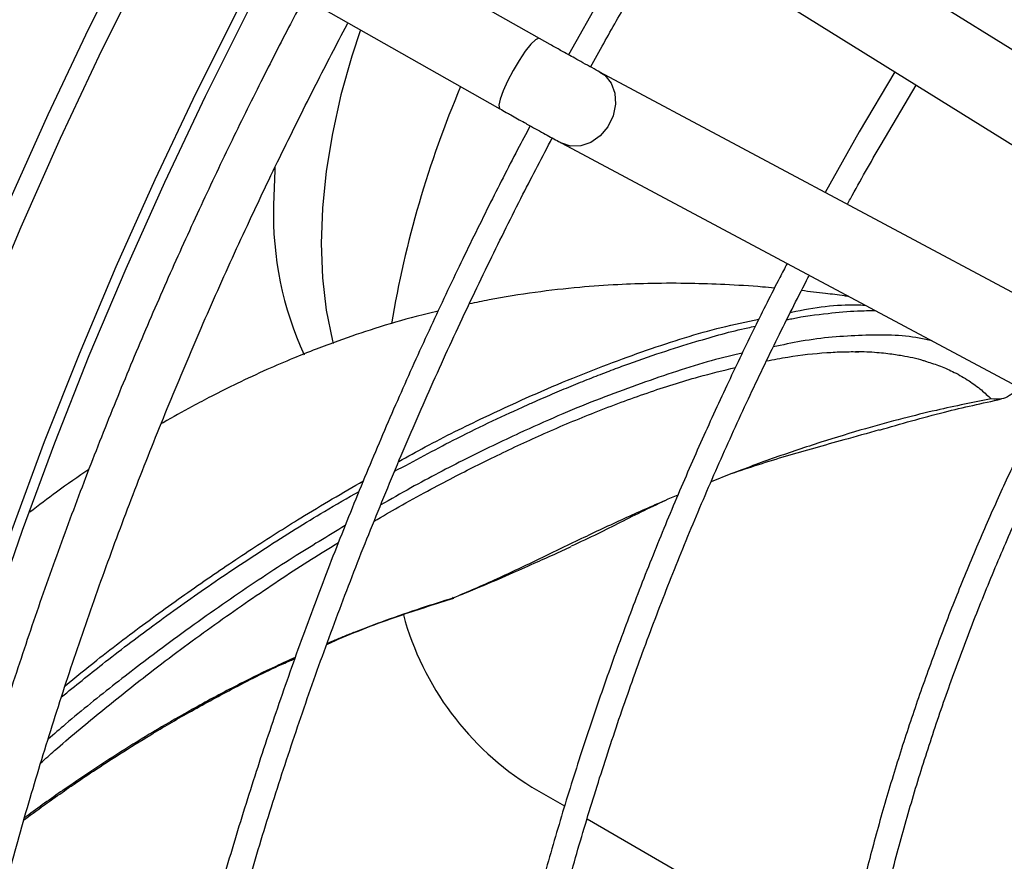
# Model space of a CAD drawing. Units: millimetres. Extents: x 5 to 414, y 3 to 291.
# Drawn here: x 241 to 243, y 79 to 81 of the extents above; entities that cross this region are included whole.
import ezdxf

# ---------------------------------------------------------------- set-up
doc = ezdxf.new("R2010")
doc.units = ezdxf.units.MM

msp = doc.modelspace()

# ---------------------------------------------------------------- linework, layer by layer
at = {"color": 7, "linetype": 'Continuous', "lineweight": 25}
for p, q in [((243.6379, 80.8745), (242.4795, 81.5956)), ((242.0801, 81.2207), (241.601, 81.492)), ((242.3855, 81.4447), (243.5439, 80.7236)), ((241.5134, 81.3373), (241.9925, 81.066)), ((242.2294, 81.3357), (242.1442, 81.1847)), ((242.104, 81.2072), (242.0802, 81.2206)), ((243.4171, 80.5038), (242.2135, 81.1467)), ((242.8634, 81.1472), (242.785, 81.0149)), ((242.8331, 80.9872), (242.9106, 81.1178)), ((242.785, 81.0149), (242.71, 80.8815)), ((242.1297, 80.9899), (243.3333, 80.347)), ((242.5023, 80.2614), (242.4586, 80.2438)), ((242.385, 80.214), (242.3634, 80.2053)), ((241.8893, 79.9873), (241.8906, 79.9893)), ((242.0633, 79.5712), (242.1356, 79.5295)), ((242.1852, 79.5008), (242.4561, 79.3445))]:
    msp.add_line(p, q, dxfattribs=at)
at = {"color": 8, "linetype": 'Continuous', "lineweight": 25, "flags": 128}
for points in [[(240.2265, 77.8694), (240.2293, 78.0432), (240.2376, 78.2199), (240.2513, 78.3993), (240.2706, 78.5812), (240.2952, 78.7652), (240.3254, 78.9513), (240.3608, 79.139), (240.4016, 79.3282), (240.4477, 79.5186), (240.499, 79.7099), (240.5555, 79.9019), (240.6169, 80.0943), (240.6834, 80.2868), (240.7548, 80.4792), (240.8309, 80.6712), (240.9118, 80.8626), (240.9972, 81.0531), (241.087, 81.2424), (241.1812, 81.4303), (241.2207, 81.506)], [(240.4254, 79.2354), (240.4708, 79.43), (240.5217, 79.6256), (240.578, 79.822), (240.6397, 80.0189), (240.7065, 80.2161), (240.7785, 80.4131), (240.8555, 80.6099), (240.9375, 80.806), (241.0242, 81.0012), (241.1157, 81.1952), (241.2116, 81.3877), (241.261, 81.4827)], [(242.0801, 81.2207), (242.0787, 81.2211), (242.0716, 81.2178), (242.0613, 81.208), (242.0489, 81.1924), (242.0353, 81.1725), (242.0218, 81.1499)], [(242.0218, 81.1499), (242.0096, 81.1268), (241.9998, 81.1051), (241.9932, 81.0869), (241.9904, 81.0736), (241.9917, 81.0666), (241.9925, 81.066)], [(242.2135, 81.1467), (242.2241, 81.1395), (242.2382, 81.1223), (242.2463, 81.1004), (242.2478, 81.0756), (242.2426, 81.0502), (242.231, 81.0263), (242.2142, 81.0062), (242.1936, 80.9916), (242.171, 80.9839), (242.1485, 80.9836), (242.1295, 80.99)]]:
    msp.add_lwpolyline(points, dxfattribs=at)
at = {"color": 7, "linetype": 'Continuous', "lineweight": 25, "flags": 128}
for points in [[(240.4577, 77.7062), (240.4605, 77.8811), (240.4688, 78.0589), (240.4826, 78.2395), (240.502, 78.4225), (240.5268, 78.6078), (240.5571, 78.795), (240.5928, 78.9839), (240.6339, 79.1743), (240.6803, 79.3659), (240.7319, 79.5585), (240.7887, 79.7517), (240.8506, 79.9453), (240.9175, 80.139), (240.9893, 80.3327), (241.0659, 80.5259), (241.1473, 80.7185), (241.2332, 80.9102), (241.3237, 81.1007), (241.4185, 81.2898), (241.4592, 81.368)], [(240.4831, 77.7187), (240.4858, 77.8925), (240.4941, 78.0693), (240.5079, 78.2489), (240.5271, 78.4308), (240.5518, 78.615), (240.5819, 78.8012), (240.6174, 78.989), (240.6583, 79.1783), (240.7044, 79.3688), (240.7557, 79.5602), (240.8122, 79.7523), (240.8737, 79.9448), (240.9402, 80.1374), (241.0116, 80.3299), (241.0878, 80.5221), (241.1687, 80.7136), (241.2541, 80.9041), (241.3441, 81.0936), (241.4383, 81.2815), (241.4778, 81.3574)], [(241.6859, 81.2396), (241.6668, 81.1819), (241.6426, 81.0962), (241.6236, 81.0115), (241.6099, 80.9283), (241.6017, 80.8471), (241.5989, 80.7687), (241.6017, 80.6933), (241.6099, 80.6217), (241.6236, 80.5543), (241.625, 80.5487)], [(241.497, 80.9364), (241.4966, 80.9307), (241.4939, 80.8531)]]:
    msp.add_lwpolyline(points, dxfattribs=at)
at = {"color": 7, "linetype": 'Continuous', "lineweight": 25}
for centre, radius, start, end in [((244.0597, 80.2023), 2.3387, 157.0345, 170.4043), ((242.233, 80.8334), 0.7394, 178.4728, 204.7532), ((242.4016, 80.1192), 0.644, 195.1675, 238.31)]:
    msp.add_arc(centre, radius, start, end, dxfattribs=at)
for points, knots in [([(241.5618, 81.31), (241.5516, 81.2908), (241.5189, 81.2296), (241.4642, 81.1222), (241.3968, 80.986), (241.3287, 80.8421), (241.2609, 80.6927), (241.1943, 80.5389), (241.1296, 80.3817), (241.0671, 80.2216), (241.0072, 80.0594), (240.9503, 79.8955), (240.8965, 79.7304), (240.8461, 79.5644), (240.7993, 79.3979), (240.7562, 79.2312), (240.7168, 79.0646), (240.6814, 78.8983), (240.65, 78.7327), (240.6227, 78.5679), (240.5996, 78.4042), (240.5807, 78.2418), (240.566, 78.081), (240.5557, 77.9219), (240.5497, 77.7647), (240.5481, 77.6097), (240.5508, 77.457), (240.558, 77.3068), (240.5696, 77.1593), (240.5855, 77.0146), (240.606, 76.8729), (240.6308, 76.7344), (240.66, 76.5993), (240.6936, 76.4676), (240.7316, 76.3395), (240.7739, 76.2152), (240.8207, 76.0947), (240.8717, 75.9783), (240.927, 75.8661), (240.9867, 75.7581), (241.0506, 75.6546), (241.1188, 75.5556), (241.1912, 75.4612), (241.2678, 75.3717), (241.3486, 75.2871), (241.4337, 75.2076), (241.5218, 75.1336), (241.5835, 75.0891), (241.6141, 75.0671)], [0, 0, 0, 0, 0.007793, 0.024932, 0.043338, 0.062558, 0.08241, 0.102746, 0.123465, 0.144488, 0.165758, 0.18723, 0.208871, 0.230652, 0.252551, 0.274551, 0.296637, 0.318797, 0.34102, 0.363299, 0.385626, 0.407995, 0.430401, 0.452841, 0.47531, 0.497806, 0.520327, 0.542872, 0.565438, 0.588026, 0.610634, 0.633264, 0.655916, 0.678592, 0.701292, 0.72402, 0.746778, 0.769569, 0.792398, 0.815269, 0.838189, 0.861163, 0.8842, 0.907306, 0.930492, 0.953766, 0.97714, 1, 1, 1, 1]), ([(242.1929, 81.1578), (242.2025, 81.1752), (242.2301, 81.2255), (242.2587, 81.2753), (242.2775, 81.3079)], [0, 0, 0, 0, 0.3456802, 1, 1, 1, 1]), ([(241.8236, 75.0663), (241.8227, 75.0668), (241.7883, 75.0849), (241.7233, 75.1265), (241.629, 75.1915), (241.5383, 75.2638), (241.4509, 75.3424), (241.3672, 75.4275), (241.2873, 75.519), (241.2113, 75.6169), (241.1396, 75.7211), (241.0723, 75.8316), (241.0118, 75.944), (240.9577, 76.0574), (240.9097, 76.171), (240.8657, 76.2887), (240.8259, 76.4105), (240.7902, 76.5362), (240.7588, 76.6657), (240.7316, 76.7988), (240.7087, 76.9354), (240.6901, 77.0753), (240.6759, 77.2184), (240.666, 77.3646), (240.6604, 77.5137), (240.6593, 77.6654), (240.6625, 77.8197), (240.6701, 77.9763), (240.682, 78.1352), (240.6983, 78.296), (240.719, 78.4587), (240.744, 78.623), (240.7732, 78.7887), (240.8067, 78.9556), (240.8444, 79.1237), (240.8863, 79.2925), (240.9323, 79.462), (240.9823, 79.6319), (241.0362, 79.8019), (241.094, 79.9719), (241.1556, 80.1415), (241.2207, 80.3105), (241.2893, 80.4783), (241.3609, 80.6445), (241.4352, 80.8079), (241.5106, 80.9662), (241.5844, 81.1137), (241.6335, 81.2092), (241.6576, 81.254), (241.6583, 81.2553)], [0, 0, 0, 0, 0.000643, 0.024141, 0.04779, 0.071583, 0.095515, 0.119575, 0.143754, 0.168042, 0.192427, 0.2169, 0.241451, 0.263476, 0.285484, 0.307476, 0.329454, 0.351422, 0.37338, 0.395331, 0.417276, 0.439216, 0.461153, 0.483087, 0.505019, 0.526949, 0.548878, 0.570805, 0.59273, 0.614653, 0.636573, 0.65849, 0.680402, 0.702309, 0.724208, 0.746098, 0.767975, 0.789837, 0.811676, 0.833487, 0.855257, 0.876971, 0.898601, 0.920099, 0.941374, 0.962223, 0.982094, 0.999503, 1, 1, 1, 1]), ([(242.2135, 81.1467), (242.2134, 81.1467), (242.209, 81.1491), (242.1962, 81.156), (242.1774, 81.1663), (242.1594, 81.1763), (242.1428, 81.1854), (242.1248, 81.1955), (242.1116, 81.2029), (242.104, 81.2072)], [0, 0, 0, 0, 0.002061, 0.21678, 0.410824, 0.568935, 0.689696, 0.822971, 1, 1, 1, 1]), ([(241.9925, 81.066), (241.9973, 81.0633), (242.0053, 81.0587), (242.0135, 81.0541), (242.0168, 81.0522)], [0, 0, 0, 0, 0.587901, 1, 1, 1, 1]), ([(242.0168, 81.0522), (242.0269, 81.0466), (242.041, 81.0387), (242.0607, 81.0277), (242.0762, 81.0191), (242.0931, 81.0098), (242.1086, 81.0013), (242.1209, 80.9946), (242.1271, 80.9913), (242.1295, 80.99)], [0, 0, 0, 0, 0.230948, 0.320576, 0.466548, 0.611834, 0.761269, 0.909394, 1, 1, 1, 1]), ([(242.0597, 81.0282), (242.0504, 81.0108), (242.0193, 80.9523), (241.9668, 80.8489), (241.9015, 80.7162), (241.8355, 80.5761), (241.77, 80.4307), (241.7057, 80.2809), (241.6433, 80.1279), (241.5832, 79.9721), (241.5258, 79.8143), (241.4714, 79.6549), (241.4201, 79.4944), (241.3723, 79.3332), (241.328, 79.1715), (241.2875, 79.0097), (241.2507, 78.8481), (241.218, 78.6869), (241.1892, 78.5265), (241.1645, 78.3671), (241.144, 78.2089), (241.1277, 78.0521), (241.1157, 77.8969), (241.108, 77.7436), (241.1046, 77.5924), (241.1056, 77.4435), (241.1109, 77.297), (241.1206, 77.1531), (241.1347, 77.012), (241.1531, 76.8739), (241.1759, 76.7389), (241.2031, 76.6072), (241.2347, 76.4789), (241.2706, 76.3542), (241.3108, 76.2333), (241.3553, 76.1162), (241.4041, 76.0031), (241.4572, 75.8941), (241.5146, 75.7894), (241.5761, 75.689), (241.642, 75.5932), (241.712, 75.502), (241.7863, 75.4155), (241.8647, 75.334), (241.9474, 75.2576), (242.0292, 75.1897), (242.0851, 75.1501), (242.1107, 75.132)], [0, 0, 0, 0, 0.007509, 0.025125, 0.044041, 0.063791, 0.084187, 0.10508, 0.126364, 0.147958, 0.169804, 0.191857, 0.21408, 0.236445, 0.258931, 0.281517, 0.30419, 0.326937, 0.349747, 0.372612, 0.395524, 0.418478, 0.441469, 0.464493, 0.487546, 0.510625, 0.53373, 0.556858, 0.580009, 0.603184, 0.626381, 0.649604, 0.672852, 0.69613, 0.719441, 0.742787, 0.766175, 0.789609, 0.813096, 0.836643, 0.860259, 0.883952, 0.907732, 0.93161, 0.955596, 0.9797, 1, 1, 1, 1]), ([(242.1393, 75.1803), (242.1211, 75.1929), (242.0718, 75.2269), (241.9955, 75.2894), (241.9099, 75.3672), (241.8282, 75.4518), (241.7503, 75.5428), (241.6764, 75.6402), (241.6068, 75.7439), (241.5439, 75.85), (241.4874, 75.9576), (241.4369, 76.0658), (241.3905, 76.1782), (241.3483, 76.2947), (241.3102, 76.4153), (241.2763, 76.5397), (241.2468, 76.6679), (241.2215, 76.7996), (241.2005, 76.9347), (241.1838, 77.0731), (241.1716, 77.2146), (241.1637, 77.3591), (241.1602, 77.5064), (241.1611, 77.6562), (241.1664, 77.8085), (241.176, 77.963), (241.1901, 78.1196), (241.2085, 78.2781), (241.2312, 78.4382), (241.2583, 78.5999), (241.2896, 78.7628), (241.3251, 78.9268), (241.3648, 79.0917), (241.4087, 79.2573), (241.4565, 79.4233), (241.5084, 79.5895), (241.5641, 79.7557), (241.6236, 79.9216), (241.6867, 80.0868), (241.7533, 80.2509), (241.8229, 80.4133), (241.8951, 80.573), (241.9687, 80.7276), (242.0395, 80.8701), (242.0866, 80.9602), (242.1082, 81.0015)], [0, 0, 0, 0, 0.014762, 0.039975, 0.065346, 0.090868, 0.116532, 0.142328, 0.168245, 0.194271, 0.217694, 0.241104, 0.264502, 0.287888, 0.311264, 0.334633, 0.357994, 0.38135, 0.404702, 0.42805, 0.451395, 0.474736, 0.498075, 0.521412, 0.544746, 0.568077, 0.591405, 0.61473, 0.638049, 0.661363, 0.68467, 0.707968, 0.731255, 0.754528, 0.777783, 0.801014, 0.824212, 0.847367, 0.870461, 0.893462, 0.916321, 0.938935, 0.961083, 0.982146, 1, 1, 1, 1]), ([(242.7589, 80.8554), (242.7611, 80.8594), (242.7851, 80.9037), (242.8102, 80.9474), (242.8331, 80.9872)], [0, 0, 0, 0, 0.091604, 1, 1, 1, 1]), ([(242.6261, 80.7247), (242.6207, 80.7145), (242.596, 80.6675), (242.5526, 80.5805), (242.4954, 80.4619), (242.4379, 80.3367), (242.3813, 80.2067), (242.3262, 80.0729), (242.2732, 79.9363), (242.2227, 79.7974), (242.175, 79.6569), (242.1305, 79.5152), (242.0893, 79.3727), (242.0516, 79.2299), (242.0177, 79.087), (241.9875, 78.9444), (241.9612, 78.8024), (241.939, 78.6613), (241.9209, 78.5213), (241.9069, 78.3827), (241.8971, 78.2457), (241.8915, 78.1105), (241.8902, 77.9775), (241.8932, 77.8467), (241.9006, 77.7184), (241.9122, 77.5929), (241.9282, 77.4702), (241.9485, 77.3505), (241.9731, 77.2341), (242.002, 77.1211), (242.0352, 77.0116), (242.0727, 76.9059), (242.1144, 76.804), (242.1604, 76.7061), (242.2106, 76.6123), (242.2651, 76.5229), (242.3238, 76.4378), (242.3866, 76.3574), (242.4537, 76.2816), (242.5251, 76.2108), (242.5991, 76.1457), (242.6513, 76.1071), (242.6769, 76.0882)], [0, 0, 0, 0, 0.0056239, 0.0256322, 0.0471128, 0.0695373, 0.0926913, 0.1164038, 0.1405534, 0.1650502, 0.1898265, 0.2148306, 0.240022, 0.2653687, 0.2908452, 0.3164307, 0.3421083, 0.3678644, 0.3936876, 0.4195687, 0.4455, 0.4714757, 0.4974909, 0.5235422, 0.5496272, 0.5757445, 0.6018936, 0.6280752, 0.654291, 0.6805439, 0.7068379, 0.7331781, 0.759571, 0.7860246, 0.812548, 0.8391522, 0.8658494, 0.8926537, 0.9195803, 0.9466457, 0.9738672, 1, 1, 1, 1]), ([(242.7057, 76.1368), (242.6946, 76.1445), (242.6559, 76.1714), (242.5933, 76.2241), (242.5178, 76.2949), (242.4462, 76.3727), (242.3785, 76.457), (242.3171, 76.5446), (242.2619, 76.6346), (242.2126, 76.7259), (242.1674, 76.8216), (242.1261, 76.9216), (242.089, 77.0257), (242.0561, 77.1338), (242.0274, 77.2456), (242.003, 77.3612), (241.9828, 77.4802), (241.967, 77.6025), (241.9555, 77.728), (241.9484, 77.8564), (241.9457, 77.9876), (241.9474, 78.1214), (241.9534, 78.2575), (241.9638, 78.3958), (241.9785, 78.5361), (241.9976, 78.6781), (242.021, 78.8216), (242.0486, 78.9665), (242.0804, 79.1124), (242.1164, 79.2592), (242.1564, 79.4065), (242.2005, 79.5542), (242.2485, 79.7019), (242.3002, 79.8493), (242.3555, 79.996), (242.4141, 80.1416), (242.4757, 80.2851), (242.5393, 80.425), (242.6038, 80.5588), (242.6491, 80.6494), (242.673, 80.6948), (242.675, 80.6986)], [0, 0, 0, 0, 0.011495, 0.040283, 0.069297, 0.098525, 0.127953, 0.157564, 0.184238, 0.210888, 0.237514, 0.264119, 0.290707, 0.317281, 0.343842, 0.370394, 0.396938, 0.423475, 0.450008, 0.476536, 0.503059, 0.529579, 0.556095, 0.582606, 0.609111, 0.63561, 0.6621, 0.688579, 0.715045, 0.741492, 0.767915, 0.794306, 0.820653, 0.846938, 0.873132, 0.899186, 0.92501, 0.95041, 0.974898, 0.997895, 1, 1, 1, 1]), ([(242.5982, 80.6706), (242.5894, 80.6714), (242.5529, 80.6749), (242.491, 80.6785), (242.41, 80.6813), (242.3311, 80.6813), (242.2497, 80.6785), (242.1638, 80.6725), (242.069, 80.6616), (241.9879, 80.6489), (241.94, 80.6388), (241.9256, 80.6357)], [0, 0, 0, 0, 0.038801, 0.160802, 0.271862, 0.395621, 0.506977, 0.631386, 0.778911, 0.933218, 1, 1, 1, 1]), ([(242.7621, 80.6521), (242.7588, 80.6526), (242.7416, 80.655), (242.7069, 80.6594), (242.6753, 80.663), (242.6578, 80.665)], [0, 0, 0, 0, 0.093393, 0.495471, 1, 1, 1, 1]), ([(241.8567, 80.6201), (241.8406, 80.6162), (241.7936, 80.6049), (241.7198, 80.5829), (241.6466, 80.5582), (241.5868, 80.5359), (241.5348, 80.5151), (241.4767, 80.4902), (241.4163, 80.4621), (241.3615, 80.4348), (241.3071, 80.4059), (241.2702, 80.386), (241.2477, 80.3723), (241.2463, 80.3714)], [0, 0, 0, 0, 0.074955, 0.218425, 0.349133, 0.426806, 0.5088, 0.605072, 0.714559, 0.810531, 0.881939, 0.99226, 1, 1, 1, 1]), ([(242.5807, 80.51), (242.5965, 80.5131), (242.6422, 80.5222), (242.698, 80.5277), (242.7498, 80.5307), (242.7728, 80.5306), (242.7839, 80.5305)], [0, 0, 0, 0, 0.2200165, 0.6380789, 0.8252221, 1, 1, 1, 1]), ([(242.777, 80.5312), (242.7793, 80.5311), (242.7897, 80.5311), (242.807, 80.5303), (242.8284, 80.5288), (242.8475, 80.5268), (242.8644, 80.5245), (242.8906, 80.5201), (242.9134, 80.5156), (242.9306, 80.5098), (242.933, 80.509)], [0, 0, 0, 0, 0.042333, 0.188428, 0.321958, 0.442928, 0.551349, 0.647232, 0.95138, 1, 1, 1, 1]), ([(241.7159, 80.1571), (241.734, 80.1677), (241.7738, 80.1909), (241.8317, 80.2227), (241.9044, 80.2613), (241.9908, 80.3045), (242.0949, 80.3527), (242.2055, 80.3991), (242.3189, 80.4409), (242.4224, 80.474), (242.4853, 80.4892), (242.5121, 80.4957)], [0, 0, 0, 0, 0.059272, 0.131022, 0.195994, 0.309423, 0.43603, 0.575918, 0.728382, 0.883867, 1, 1, 1, 1]), ([(243.1309, 80.4551), (243.1307, 80.4543), (243.1302, 80.4509), (243.1275, 80.4455), (243.1228, 80.439), (243.1138, 80.4313), (243.0979, 80.4247), (243.0835, 80.4259), (243.076, 80.4265)], [0, 0, 0, 0, 0.0368891, 0.1503417, 0.2683247, 0.3962813, 0.6807635, 1, 1, 1, 1]), ([(243.076, 80.4265), (243.0563, 80.4227), (243.0153, 80.4147), (242.9505, 80.4005), (242.8777, 80.3827), (242.7928, 80.3595), (242.6988, 80.3308), (242.5998, 80.2978), (242.5346, 80.2734), (242.5023, 80.2614)], [0, 0, 0, 0, 0.095282, 0.198579, 0.3238, 0.466511, 0.640668, 0.822307, 1, 1, 1, 1]), ([(243.1934, 80.4217), (243.1912, 80.4174), (243.1725, 80.3812), (243.1382, 80.3101), (243.0902, 80.2071), (243.0426, 80.0984), (242.9963, 79.9859), (242.9518, 79.8702), (242.9098, 79.7524), (242.8705, 79.6328), (242.8344, 79.5122), (242.8015, 79.391), (242.7722, 79.2695), (242.7465, 79.1482), (242.7247, 79.0274), (242.7068, 78.9075), (242.6929, 78.7887), (242.6831, 78.6713), (242.6774, 78.5556), (242.6759, 78.4418), (242.6786, 78.3303), (242.6855, 78.2212), (242.6967, 78.1147), (242.7121, 78.0111), (242.7317, 77.9105), (242.7556, 77.8132), (242.7838, 77.7193), (242.8161, 77.629), (242.8527, 77.5425), (242.8935, 77.46), (242.9384, 77.3815), (242.9876, 77.3073), (243.041, 77.2375), (243.0985, 77.1722), (243.1605, 77.1122), (243.209, 77.0699), (243.238, 77.0494), (243.2437, 77.0454)], [0, 0, 0, 0, 0.00324, 0.027137, 0.052729, 0.079402, 0.106909, 0.135052, 0.16369, 0.19272, 0.222062, 0.251658, 0.281459, 0.31143, 0.341541, 0.371769, 0.402095, 0.432504, 0.462985, 0.493529, 0.52413, 0.554782, 0.585483, 0.616234, 0.647036, 0.677892, 0.708809, 0.739796, 0.770862, 0.802023, 0.833295, 0.864698, 0.896256, 0.927995, 0.959945, 0.992138, 1, 1, 1, 1]), ([(242.8294, 80.3578), (242.8766, 80.3715), (242.9634, 80.3967), (243.0564, 80.417), (243.0988, 80.4263)], [0, 0, 0, 0, 0.544888, 1, 1, 1, 1]), ([(243.2719, 77.093), (243.2499, 77.1105), (243.2047, 77.1461), (243.1413, 77.2079), (243.0804, 77.2766), (243.0257, 77.3494), (242.977, 77.425), (242.9339, 77.5025), (242.8948, 77.5843), (242.8598, 77.6703), (242.8289, 77.7604), (242.8022, 77.8544), (242.7797, 77.9522), (242.7614, 78.0534), (242.7474, 78.1581), (242.7378, 78.2658), (242.7325, 78.3765), (242.7315, 78.4899), (242.7349, 78.6057), (242.7427, 78.7239), (242.7548, 78.844), (242.7712, 78.9658), (242.7918, 79.0892), (242.8167, 79.2138), (242.8457, 79.3393), (242.8789, 79.4654), (242.9159, 79.592), (242.9569, 79.7184), (243.0014, 79.8445), (243.0494, 79.9695), (243.1004, 80.0927), (243.1535, 80.2121), (243.2008, 80.3128), (243.2312, 80.373), (243.2425, 80.3955)], [0, 0, 0, 0, 0.033226, 0.067984, 0.103087, 0.138506, 0.170266, 0.20198, 0.233649, 0.26528, 0.29688, 0.328455, 0.36001, 0.39155, 0.423078, 0.454596, 0.486107, 0.51761, 0.549106, 0.580593, 0.612071, 0.643537, 0.674987, 0.706415, 0.737815, 0.769175, 0.800479, 0.831704, 0.86281, 0.893729, 0.924329, 0.954325, 0.982938, 1, 1, 1, 1]), ([(242.8293, 80.3581), (242.8032, 80.3507), (242.7331, 80.3308), (242.6229, 80.3011), (242.5425, 80.2746), (242.5023, 80.2614)], [0, 0, 0, 0, 0.229025, 0.614555, 1, 1, 1, 1]), ([(241.087, 80.2712), (241.0631, 80.2548), (241.019, 80.2245), (240.9763, 80.1916), (240.9567, 80.1766)], [0, 0, 0, 0, 0.5418, 1, 1, 1, 1]), ([(242.3634, 80.2053), (242.3328, 80.192), (242.2696, 80.1644), (242.1753, 80.1199), (242.0806, 80.0739), (241.9857, 80.0286), (241.9218, 80.0012), (241.8893, 79.9873)], [0, 0, 0, 0, 0.183157, 0.378602, 0.58556, 0.789629, 1, 1, 1, 1]), ([(242.3634, 80.2053), (242.3455, 80.1969), (242.2916, 80.1717), (242.2206, 80.1343), (242.1693, 80.1108), (242.1498, 80.1019)], [0, 0, 0, 0, 0.2368514, 0.7106603, 1, 1, 1, 1]), ([(240.9807, 79.6244), (240.9909, 79.6335), (241.0332, 79.6712), (241.1113, 79.7362), (241.2243, 79.8264), (241.349, 79.9195), (241.4812, 80.0111), (241.5769, 80.0735), (241.6276, 80.1041), (241.6369, 80.1098)], [0, 0, 0, 0, 0.046546, 0.1928, 0.343883, 0.546264, 0.749716, 0.953681, 1, 1, 1, 1]), ([(241.907, 79.995), (241.9209, 80.0007), (241.9568, 80.0152), (242.0102, 80.0384), (242.0646, 80.0626), (242.11, 80.083), (242.1375, 80.0953), (242.1502, 80.101)], [0, 0, 0, 0, 0.170439, 0.442305, 0.667026, 0.846374, 1, 1, 1, 1]), ([(241.6113, 79.8854), (241.6198, 79.8892), (241.6748, 79.9138), (241.7682, 79.9489), (241.8534, 79.9754), (241.8911, 79.9872)], [0, 0, 0, 0, 0.091992, 0.59811, 1, 1, 1, 1]), ([(240.9437, 79.4987), (240.9483, 79.5022), (240.9694, 79.5181), (241.0042, 79.5429), (241.0506, 79.5754), (241.0998, 79.6086), (241.1582, 79.6465), (241.2281, 79.6898), (241.3101, 79.7378), (241.406, 79.7895), (241.484, 79.8294), (241.531, 79.8499), (241.541, 79.8543)], [0, 0, 0, 0, 0.024359, 0.111631, 0.181622, 0.265448, 0.364496, 0.479659, 0.618949, 0.774099, 0.952337, 1, 1, 1, 1])]:
    msp.add_open_spline(points, degree=3, knots=knots, dxfattribs=at)
at = {"color": 8, "linetype": 'Continuous', "lineweight": 25}
for points, knots in [([(242.6336, 80.6172), (242.6342, 80.6173), (242.6864, 80.6288), (242.7417, 80.6356), (242.7917, 80.6334), (242.7976, 80.6331)], [0, 0, 0, 0, 0.0096857, 0.8830946, 1, 1, 1, 1]), ([(242.6255, 80.601), (242.629, 80.6018), (242.6604, 80.6083), (242.7124, 80.6148), (242.7736, 80.6208), (242.8071, 80.6211), (242.8198, 80.6213)], [0, 0, 0, 0, 0.051325, 0.454281, 0.792997, 1, 1, 1, 1]), ([(241.7702, 80.2888), (241.7897, 80.2995), (241.8542, 80.3352), (241.9796, 80.3969), (242.1441, 80.4707), (242.3176, 80.5357), (242.4578, 80.5802), (242.5363, 80.5963), (242.5637, 80.6019)], [0, 0, 0, 0, 0.06416, 0.212612, 0.435255, 0.657908, 0.88057, 1, 1, 1, 1]), ([(241.7608, 80.2669), (241.8042, 80.2903), (241.9014, 80.3427), (242.0007, 80.3896), (242.0724, 80.4217), (242.1084, 80.4373), (242.1501, 80.4548), (242.1902, 80.4711), (242.2289, 80.4861), (242.2822, 80.506), (242.3478, 80.529), (242.4392, 80.5574), (242.5083, 80.577), (242.5505, 80.5856), (242.556, 80.5867)], [0, 0, 0, 0, 0.145174, 0.324694, 0.352546, 0.405324, 0.456922, 0.50734, 0.556579, 0.60464, 0.713255, 0.815324, 0.975715, 1, 1, 1, 1]), ([(242.9456, 80.5541), (242.9362, 80.5564), (242.8882, 80.5678), (242.7925, 80.5681), (242.6849, 80.5602), (242.6162, 80.5454), (242.5956, 80.5409)], [0, 0, 0, 0, 0.09059, 0.465152, 0.839402, 1, 1, 1, 1]), ([(242.5272, 80.527), (242.5228, 80.5261), (242.4709, 80.5157), (242.3638, 80.482), (242.2053, 80.4256), (242.0559, 80.3615), (241.9189, 80.2952), (241.8171, 80.2426), (241.7525, 80.2054), (241.7303, 80.1927)], [0, 0, 0, 0, 0.019293, 0.228426, 0.437685, 0.647161, 0.78701, 0.927072, 1, 1, 1, 1]), ([(242.933, 80.509), (242.9433, 80.5057), (242.9643, 80.4991), (242.9957, 80.485), (243.0259, 80.4677), (243.053, 80.4481), (243.0688, 80.4332), (243.076, 80.4265)], [0, 0, 0, 0, 0.20199, 0.408511, 0.637301, 0.834419, 1, 1, 1, 1]), ([(241.0344, 79.7942), (241.0576, 79.8132), (241.1192, 79.8636), (241.2198, 79.9393), (241.3339, 80.0211), (241.4455, 80.0961), (241.5659, 80.1727), (241.6464, 80.2195), (241.6921, 80.2461)], [0, 0, 0, 0, 0.102088, 0.270908, 0.439769, 0.608659, 0.777567, 1, 1, 1, 1]), ([(241.0267, 79.7699), (241.0567, 79.7942), (241.1238, 79.8486), (241.2322, 79.9305), (241.3528, 80.0165), (241.4793, 80.1006), (241.5905, 80.1702), (241.6573, 80.2083), (241.6826, 80.2227)], [0, 0, 0, 0, 0.132333, 0.295756, 0.476861, 0.670013, 0.875211, 1, 1, 1, 1]), ([(241.6518, 80.1472), (241.6138, 80.1243), (241.5318, 80.0748), (241.3994, 79.9869), (241.2679, 79.8934), (241.1459, 79.8), (241.0587, 79.7302), (241.0099, 79.6878), (240.9971, 79.6767)], [0, 0, 0, 0, 0.185828, 0.400746, 0.616561, 0.779187, 0.94239, 1, 1, 1, 1]), ([(241.8893, 79.9873), (241.866, 79.9801), (241.8165, 79.9648), (241.7597, 79.945), (241.7188, 79.93), (241.6963, 79.9215), (241.6733, 79.9126), (241.6497, 79.9032), (241.6292, 79.8948), (241.6166, 79.8895), (241.6121, 79.8876)], [0, 0, 0, 0, 0.2513923, 0.5337166, 0.612777, 0.6939621, 0.7772725, 0.8627089, 0.9502717, 1, 1, 1, 1]), ([(241.5419, 79.8568), (241.5275, 79.8503), (241.4871, 79.832), (241.4147, 79.7963), (241.3307, 79.7518), (241.2487, 79.705), (241.175, 79.6603), (241.1042, 79.6148), (241.044, 79.5742), (240.9942, 79.5391), (240.9644, 79.5177), (240.9481, 79.5055), (240.945, 79.5032)], [0, 0, 0, 0, 0.069322, 0.195561, 0.353294, 0.483022, 0.604258, 0.724607, 0.844065, 0.914042, 0.983709, 1, 1, 1, 1])]:
    msp.add_open_spline(points, degree=3, knots=knots, dxfattribs=at)

doc.saveas('drawing.dxf')
